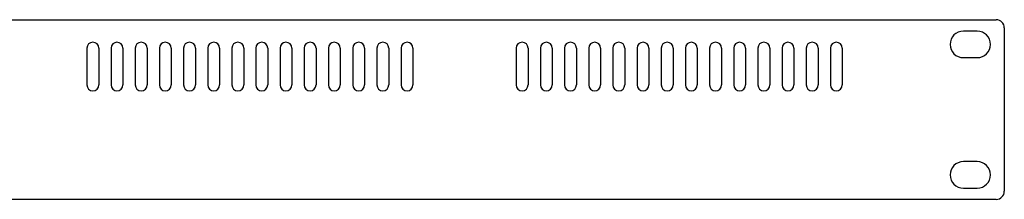
# Model space of a CAD drawing. Units: inches. Extents: x 50 to 532, y 81 to 336.
# Drawn here: x 291 to 532, y 292 to 336 of the extents above; entities that cross this region are included whole.
import ezdxf

# ---------------------------------------------------------------- set-up
doc = ezdxf.new("R2010")
doc.units = ezdxf.units.IN
doc.header["$MEASUREMENT"] = 0
doc.layers.add('LINE', color=7, linetype='Continuous')

# ---------------------------------------------------------------- blocks, each defined once
blk = doc.blocks.new('DPA-130DC FRONT')
for p, q in [((-239, 44), (239, 44)), ((241, 42), (241, 2)), ((16.44, 37.02), (16.44, 28.02)), ((19.36, 37.02), (19.36, 28.02)), ((22.36, 37.02), (22.36, 28.02)), ((25.27, 37.02), (25.27, 28.02)), ((28.27, 37.02), (28.27, 28.02)), ((31.19, 37.02), (31.19, 28.02)), ((34.19, 37.02), (34.19, 28.02)), ((37.1, 37.02), (37.1, 28.02)), ((40.1, 37.02), (40.1, 28.02)), ((43.02, 37.02), (43.02, 28.02)), ((46.02, 37.02), (46.02, 28.02)), ((48.93, 37.02), (48.93, 28.02)), ((51.93, 37.02), (51.93, 28.02)), ((54.85, 37.02), (54.85, 28.02)), ((57.79, 37.02), (57.79, 28.02)), ((60.71, 37.02), (60.71, 28.02)), ((63.71, 37.02), (63.71, 28.02)), ((66.62, 37.02), (66.62, 28.02)), ((69.63, 37.02), (69.63, 28.02)), ((72.54, 37.02), (72.54, 28.02)), ((75.54, 37.02), (75.54, 28.02)), ((78.45, 37.02), (78.45, 28.02)), ((81.51, 37.02), (81.51, 28.02)), ((84.42, 37.02), (84.42, 28.02)), ((87.43, 37.02), (87.43, 28.02)), ((90.34, 37.02), (90.34, 28.02)), ((93.34, 37.02), (93.34, 28.02)), ((96.26, 37.02), (96.26, 28.02)), ((121.53, 37.02), (121.53, 28.02)), ((124.44, 37.02), (124.44, 28.02)), ((127.44, 37.02), (127.44, 28.02)), ((130.35, 37.02), (130.35, 28.02)), ((133.36, 37.02), (133.36, 28.02)), ((136.27, 37.02), (136.27, 28.02)), ((139.27, 37.02), (139.27, 28.02)), ((142.19, 37.02), (142.19, 28.02)), ((145.19, 37.02), (145.19, 28.02)), ((148.1, 37.02), (148.1, 28.02)), ((151.1, 37.02), (151.1, 28.02)), ((154.02, 37.02), (154.02, 28.02)), ((157.02, 37.02), (157.02, 28.02)), ((159.93, 37.02), (159.93, 28.02)), ((162.94, 37.02), (162.94, 28.02)), ((165.85, 37.02), (165.85, 28.02)), ((168.85, 37.02), (168.85, 28.02)), ((171.76, 37.02), (171.76, 28.02)), ((174.77, 37.02), (174.77, 28.02)), ((177.68, 37.02), (177.68, 28.02)), ((180.68, 37.02), (180.68, 28.02)), ((183.6, 37.02), (183.6, 28.02)), ((186.6, 37.02), (186.6, 28.02)), ((189.51, 37.02), (189.51, 28.02)), ((192.51, 37.02), (192.51, 28.02)), ((195.42, 37.02), (195.42, 28.02)), ((198.43, 37.02), (198.43, 28.02)), ((201.34, 37.02), (201.34, 28.02)), ((239, 0), (-239, 0))]:
    blk.add_line(p, q)
for centre, radius, start, end in [((239, 42), 2, 0, 90), ((17.9, 37.02), 1.46, 0, 180), ((23.81, 37.02), 1.46, 0, 180), ((29.73, 37.02), 1.46, 0, 180), ((35.64, 37.02), 1.46, 0, 180), ((41.56, 37.02), 1.46, 0, 180), ((47.48, 37.02), 1.46, 0, 180), ((53.39, 37.02), 1.46, 0, 180), ((59.25, 37.02), 1.46, 0, 180), ((65.17, 37.02), 1.46, 0, 180), ((71.08, 37.02), 1.46, 0, 180), ((77, 37.02), 1.46, 0, 180), ((82.97, 37.02), 1.46, 0, 180), ((88.88, 37.02), 1.46, 0, 180), ((94.8, 37.02), 1.46, 0, 180), ((122.98, 37.02), 1.46, 0, 180), ((128.9, 37.02), 1.46, 0, 180), ((134.81, 37.02), 1.46, 0, 180), ((140.73, 37.02), 1.46, 0, 180), ((146.64, 37.02), 1.46, 0, 180), ((152.56, 37.02), 1.46, 0, 180), ((158.48, 37.02), 1.46, 0, 180), ((164.39, 37.02), 1.46, 0, 180), ((170.31, 37.02), 1.46, 0, 180), ((176.22, 37.02), 1.46, 0, 180), ((182.14, 37.02), 1.46, 0, 180), ((188.05, 37.02), 1.46, 0, 180), ((193.97, 37.02), 1.46, 0, 180), ((199.88, 37.02), 1.46, 0, 180), ((17.9, 28.02), 1.46, 180, 0), ((23.81, 28.02), 1.46, 180, 0), ((29.73, 28.02), 1.46, 180, 0), ((35.64, 28.02), 1.46, 180, 0), ((41.56, 28.02), 1.46, 180, 0), ((47.48, 28.02), 1.46, 180, 0), ((53.39, 28.02), 1.46, 180, 0), ((59.25, 28.02), 1.46, 180, 0), ((65.17, 28.02), 1.46, 180, 0), ((71.08, 28.02), 1.46, 180, 0), ((77, 28.02), 1.46, 180, 0), ((82.97, 28.02), 1.46, 180, 0), ((88.88, 28.02), 1.46, 180, 0), ((94.8, 28.02), 1.46, 180, 0), ((122.98, 28.02), 1.46, 180, 0), ((128.9, 28.02), 1.46, 180, 0), ((134.81, 28.02), 1.46, 180, 0), ((140.73, 28.02), 1.46, 180, 0), ((146.64, 28.02), 1.46, 180, 0), ((152.56, 28.02), 1.46, 180, 0), ((158.48, 28.02), 1.46, 180, 0), ((164.39, 28.02), 1.46, 180, 0), ((170.31, 28.02), 1.46, 180, 0), ((176.22, 28.02), 1.46, 180, 0), ((182.14, 28.02), 1.46, 180, 0), ((188.05, 28.02), 1.46, 180, 0), ((193.97, 28.02), 1.46, 180, 0), ((199.88, 28.02), 1.46, 180, 0), ((239, 2), 2, 270, 0)]:
    blk.add_arc(centre, radius, start, end)
at = {"layer": 'LINE', "lineweight": -3}
for p, q in [((234.37, 41.21), (230.97, 41.21)), ((230.97, 34.71), (234.37, 34.71)), ((234.37, 9.23), (230.97, 9.23)), ((230.97, 2.73), (234.37, 2.73))]:
    blk.add_line(p, q, dxfattribs=at)
for centre, start, end in [((230.97, 37.96), 90, 270), ((234.37, 37.96), 270, 90), ((230.97, 5.98), 90, 270), ((234.37, 5.98), 270, 90)]:
    blk.add_arc(centre, 3.25, start, end, dxfattribs=at)

msp = doc.modelspace()

# ---------------------------------------------------------------- block references
msp.add_blockref('DPA-130DC FRONT', (290.6, 291.71))

doc.saveas('drawing.dxf')
